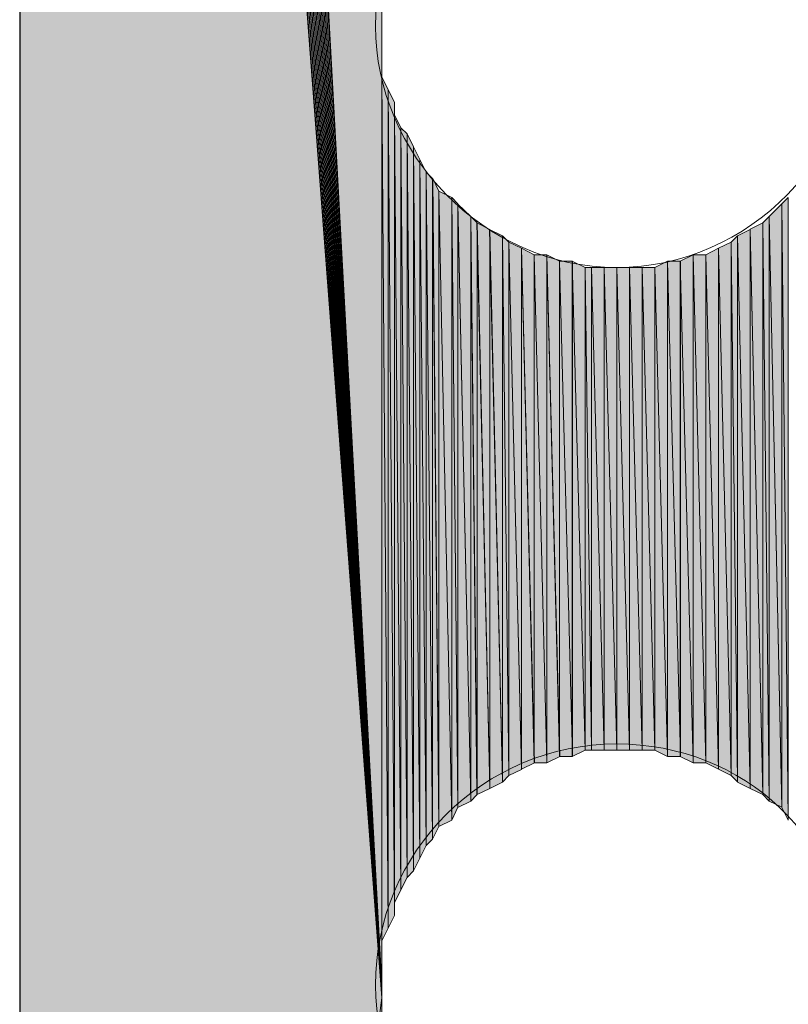
# Model space of a CAD drawing. Units: inches. Extents: x 54 to 157, y -235 to -63.
# Drawn here: x 67 to 70, y -225 to -222 of the extents above; entities that cross this region are included whole.
import ezdxf

# ---------------------------------------------------------------- set-up
doc = ezdxf.new("R2010")
doc.units = ezdxf.units.IN
doc.header["$MEASUREMENT"] = 0
doc.layers.add('Ebene 1', color=7, linetype='Continuous')

# ---------------------------------------------------------------- blocks, each defined once
blk = doc.blocks.new('block 3')
at = {"layer": 'Ebene 1', "color": 7, "lineweight": 25, "true_color": 0xffffff}
blk.add_lwpolyline([(66.9997, -209.2751), (66.9997, -234.3147)], dxfattribs=at)
at = {"layer": 'Ebene 1', "color": 7, "lineweight": 13, "true_color": 0xffffff}
for points in [[(69.7937, -221.9331), (69.7937, -221.9331), (69.7725, -221.869), (69.7725, -221.869), (69.7513, -221.4459), (69.4126, -221.1283), (68.9892, -221.1283), (68.5448, -221.1283), (68.185, -221.4879), (68.185, -221.9331), (68.185, -222.3561), (68.5448, -222.7371), (68.9892, -222.7371), (69.4338, -222.7371), (69.7937, -222.3561), (69.7937, -221.9331), (69.7937, -221.911), (69.7937, -221.8903), (69.7725, -221.869)], [(69.7937, -225.1287), (69.7937, -225.1287), (69.7725, -225.0653), (69.7725, -225.0653), (69.7513, -224.6416), (69.4126, -224.3246), (68.9892, -224.3246), (68.5448, -224.3246), (68.185, -224.6843), (68.185, -225.1287), (68.185, -225.5518), (68.5448, -225.9328), (68.9892, -225.9328), (69.4338, -225.9328), (69.7937, -225.5518), (69.7937, -225.1287), (69.7937, -225.1081), (69.7937, -225.086), (69.7725, -225.0653)]]:
    blk.add_open_spline(points, degree=3, knots=[0, 0, 0, 0, 1, 1, 1, 2, 2, 2, 3, 3, 3, 4, 4, 4, 5, 5, 5, 6, 6, 6, 6], dxfattribs=at)

msp = doc.modelspace()

# ---------------------------------------------------------------- hatches: boundary and pattern name
at = {"layer": 'Ebene 1', "true_color": 0xd7d7d7}
for points in [[(67.2748, -208.8941), (68.2062, -225.1708), (67.296, -208.8727)], [(67.296, -208.8727), (68.2062, -225.1708), (67.3172, -208.8727)], [(67.3172, -208.8727), (68.2062, -225.1708), (68.2062, -225.1287)], [(67.3172, -208.8727), (68.2062, -225.1287), (68.2062, -212.1324)], [(67.19, -208.9361), (68.206, -225.1708), (67.2112, -208.9154)], [(67.2112, -208.9147), (68.206, -225.1708), (67.2324, -208.9147)], [(67.2324, -208.9147), (68.2062, -225.1708), (67.2536, -208.8941)], [(67.2536, -208.8941), (68.2062, -225.1708), (67.2748, -208.8941)], [(67.1478, -208.9574), (68.2062, -225.1708), (67.169, -208.9361)], [(67.1689, -208.9361), (68.206, -225.1708), (67.19, -208.9361)], [(67.1055, -208.9995), (68.2062, -225.1708), (67.1267, -208.9788)], [(67.1267, -208.9788), (68.2062, -225.1708), (67.1478, -208.9574)], [(67.0843, -209.0208), (68.2062, -225.1708), (67.1055, -208.9995)], [(67.0631, -209.0422), (68.2062, -225.1708), (67.0843, -209.0208)], [(67.0631, -209.0629), (68.2062, -225.1708), (67.0631, -209.0422)], [(67.0419, -209.0842), (68.206, -225.1708), (67.0631, -209.0629)], [(67.0207, -209.1269), (68.206, -225.1708), (67.0419, -209.1056)], [(67.0419, -209.1056), (68.206, -225.1708), (67.0419, -209.0842)], [(67.0207, -209.1476), (68.206, -225.1708), (67.0207, -209.1269)], [(67.0207, -209.169), (68.206, -225.1708), (67.0207, -209.1476)], [(66.9995, -209.1903), (68.206, -225.1708), (67.0207, -209.1697)], [(66.9995, -209.211), (68.206, -225.1708), (66.9995, -209.1903)], [(66.9995, -209.2324), (68.206, -225.1708), (66.9995, -209.211)], [(66.9995, -209.2537), (68.206, -225.1708), (66.9995, -209.2324)], [(66.9995, -209.2751), (68.206, -225.1708), (66.9995, -209.2537)]]:
    msp.add_hatch(color=254, dxfattribs=at).paths.add_polyline_path(points)
h = msp.add_hatch(color=254, dxfattribs=at)
edge = h.paths.add_edge_path()
edge.add_spline(control_points=[(67.2748, -208.8941), (67.2748, -208.8941), (68.2062, -225.1708), (68.2062, -225.1708), (68.2062, -225.1708), (67.2748, -208.8941), (67.2748, -208.8941)], knot_values=[0, 0, 0, 0, 1, 1, 1, 2, 2, 2, 2], degree=3, periodic=1)
h = msp.add_hatch(color=254, dxfattribs=at)
edge = h.paths.add_edge_path()
edge.add_spline(control_points=[(67.1478, -208.9574), (67.1478, -208.9574), (68.2062, -225.1708), (68.2062, -225.1708), (68.2062, -225.1708), (67.1478, -208.9574), (67.1478, -208.9574)], knot_values=[0, 0, 0, 0, 1, 1, 1, 2, 2, 2, 2], degree=3, periodic=1)
h = msp.add_hatch(color=254, dxfattribs=at)
edge = h.paths.add_edge_path()
edge.add_spline(control_points=[(67.1055, -208.9995), (67.1055, -208.9995), (68.2062, -225.1708), (68.2062, -225.1708), (68.2062, -225.1708), (67.1055, -208.9995), (67.1055, -208.9995)], knot_values=[0, 0, 0, 0, 1, 1, 1, 2, 2, 2, 2], degree=3, periodic=1)
h = msp.add_hatch(color=254, dxfattribs=at)
edge = h.paths.add_edge_path()
edge.add_spline(control_points=[(67.0419, -209.0842), (67.0419, -209.0842), (68.206, -225.1708), (68.206, -225.1708), (68.206, -225.1708), (67.0419, -209.0842), (67.0419, -209.0842)], knot_values=[0, 0, 0, 0, 1, 1, 1, 2, 2, 2, 2], degree=3, periodic=1)
h = msp.add_hatch(color=254, dxfattribs=at)
h.dxf.hatch_style = 2
h.paths.add_polyline_path([(66.9995, -234.3147), (68.2063, -225.1708), (66.9995, -209.2751)])
h = msp.add_hatch(color=254, dxfattribs=at)
h.dxf.hatch_style = 2
edge = h.paths.add_edge_path()
edge.add_spline(control_points=[(68.2063, -225.1074), (68.2063, -225.1074), (68.2063, -221.9324), (68.2063, -221.9324), (68.2063, -221.9324), (68.2063, -225.1074), (68.2063, -225.1074)], knot_values=[0, 0, 0, 0, 1, 1, 1, 2, 2, 2, 2], degree=3, periodic=1)
h = msp.add_hatch(color=254, dxfattribs=at)
h.dxf.hatch_style = 2
edge = h.paths.add_edge_path()
edge.add_spline(control_points=[(68.2063, -225.1074), (68.2063, -225.1074), (68.2063, -221.9751), (68.2063, -221.9751), (68.2063, -221.9751), (68.2063, -225.1074), (68.2063, -225.1074)], knot_values=[0, 0, 0, 0, 1, 1, 1, 2, 2, 2, 2], degree=3, periodic=1)
h = msp.add_hatch(color=254, dxfattribs=at)
h.dxf.hatch_style = 2
edge = h.paths.add_edge_path()
edge.add_spline(control_points=[(68.2063, -225.0653), (68.2063, -225.0653), (68.2063, -221.9751), (68.2063, -221.9751), (68.2063, -221.9751), (68.2063, -225.0653), (68.2063, -225.0653)], knot_values=[0, 0, 0, 0, 1, 1, 1, 2, 2, 2, 2], degree=3, periodic=1)
h = msp.add_hatch(color=254, dxfattribs=at)
h.dxf.hatch_style = 2
edge = h.paths.add_edge_path()
edge.add_spline(control_points=[(68.2063, -225.0653), (68.2063, -225.0653), (68.2063, -222.0171), (68.2063, -222.0171), (68.2063, -222.0171), (68.2063, -225.0653), (68.2063, -225.0653)], knot_values=[0, 0, 0, 0, 1, 1, 1, 2, 2, 2, 2], degree=3, periodic=1)
h = msp.add_hatch(color=254, dxfattribs=at)
h.dxf.hatch_style = 2
edge = h.paths.add_edge_path()
edge.add_spline(control_points=[(68.2063, -225.0226), (68.2063, -225.0226), (68.2063, -222.0171), (68.2063, -222.0171), (68.2063, -222.0171), (68.2063, -225.0226), (68.2063, -225.0226)], knot_values=[0, 0, 0, 0, 1, 1, 1, 2, 2, 2, 2], degree=3, periodic=1)
h = msp.add_hatch(color=254, dxfattribs=at)
h.dxf.hatch_style = 2
edge = h.paths.add_edge_path()
edge.add_spline(control_points=[(68.2063, -225.0226), (68.2063, -225.0226), (68.2063, -222.0591), (68.2063, -222.0591), (68.2063, -222.0591), (68.2063, -225.0226), (68.2063, -225.0226)], knot_values=[0, 0, 0, 0, 1, 1, 1, 2, 2, 2, 2], degree=3, periodic=1)
h = msp.add_hatch(color=254, dxfattribs=at)
h.dxf.hatch_style = 2
edge = h.paths.add_edge_path()
edge.add_spline(control_points=[(68.2063, -224.9806), (68.2063, -224.9806), (68.2063, -222.0591), (68.2063, -222.0591), (68.2063, -222.0591), (68.2063, -224.9806), (68.2063, -224.9806)], knot_values=[0, 0, 0, 0, 1, 1, 1, 2, 2, 2, 2], degree=3, periodic=1)
h = msp.add_hatch(color=254, dxfattribs=at)
h.dxf.hatch_style = 2
h.paths.add_polyline_path([(68.2063, -224.9806), (68.2272, -224.9379), (68.2063, -222.1019)])
h = msp.add_hatch(color=254, dxfattribs=at)
h.dxf.hatch_style = 2
h.paths.add_polyline_path([(68.2272, -224.9379), (68.2272, -222.1446), (68.2065, -222.1019)])
h = msp.add_hatch(color=254, dxfattribs=at)
h.dxf.hatch_style = 2
h.paths.add_polyline_path([(68.2272, -224.9379), (68.2484, -224.8958), (68.2272, -222.1446)])
h = msp.add_hatch(color=254, dxfattribs=at)
h.dxf.hatch_style = 2
h.paths.add_polyline_path([(68.2485, -224.8958), (68.2485, -222.1866), (68.2274, -222.1446)])
h = msp.add_hatch(color=254, dxfattribs=at)
h.dxf.hatch_style = 2
edge = h.paths.add_edge_path()
edge.add_spline(control_points=[(68.2485, -224.8958), (68.2485, -224.8958), (68.2485, -222.1866), (68.2485, -222.1866), (68.2485, -222.1866), (68.2485, -224.8958), (68.2485, -224.8958)], knot_values=[0, 0, 0, 0, 1, 1, 1, 2, 2, 2, 2], degree=3, periodic=1)
h = msp.add_hatch(color=254, dxfattribs=at)
h.dxf.hatch_style = 2
edge = h.paths.add_edge_path()
edge.add_spline(control_points=[(68.2485, -224.8538), (68.2485, -224.8538), (68.2485, -222.1866), (68.2485, -222.1866), (68.2485, -222.1866), (68.2485, -224.8538), (68.2485, -224.8538)], knot_values=[0, 0, 0, 0, 1, 1, 1, 2, 2, 2, 2], degree=3, periodic=1)
h = msp.add_hatch(color=254, dxfattribs=at)
h.dxf.hatch_style = 2
h.paths.add_polyline_path([(68.2485, -224.8538), (68.2694, -224.8111), (68.2485, -222.2286)])
h = msp.add_hatch(color=254, dxfattribs=at)
h.dxf.hatch_style = 2
h.paths.add_polyline_path([(68.2696, -224.8111), (68.2696, -222.2714), (68.2487, -222.2286)])
h = msp.add_hatch(color=254, dxfattribs=at)
h.dxf.hatch_style = 2
h.paths.add_polyline_path([(68.2696, -224.8111), (68.2906, -224.7691), (68.2696, -222.2714)])
h = msp.add_hatch(color=254, dxfattribs=at)
h.dxf.hatch_style = 2
h.paths.add_polyline_path([(68.2907, -224.7691), (68.2907, -222.292), (68.2696, -222.2714)])
h = msp.add_hatch(color=254, dxfattribs=at)
h.dxf.hatch_style = 2
h.paths.add_polyline_path([(68.2907, -224.7691), (68.3119, -224.7477), (68.2907, -222.292)])
h = msp.add_hatch(color=254, dxfattribs=at)
h.dxf.hatch_style = 2
h.paths.add_polyline_path([(68.3121, -224.7477), (68.3121, -222.3347), (68.2909, -222.292)])
h = msp.add_hatch(color=254, dxfattribs=at)
h.dxf.hatch_style = 2
h.paths.add_polyline_path([(68.3121, -224.7477), (68.3328, -224.705), (68.3121, -222.3347)])
h = msp.add_hatch(color=254, dxfattribs=at)
h.dxf.hatch_style = 2
h.paths.add_polyline_path([(68.333, -224.705), (68.333, -222.3768), (68.3121, -222.3347)])
h = msp.add_hatch(color=254, dxfattribs=at)
h.dxf.hatch_style = 2
h.paths.add_polyline_path([(68.333, -224.705), (68.3541, -224.6629), (68.333, -222.3768)])
h = msp.add_hatch(color=254, dxfattribs=at)
h.dxf.hatch_style = 2
h.paths.add_polyline_path([(68.3543, -224.6629), (68.3543, -222.4195), (68.3331, -222.3768)])
h = msp.add_hatch(color=254, dxfattribs=at)
h.dxf.hatch_style = 2
h.paths.add_polyline_path([(68.3543, -224.6629), (68.3755, -224.6416), (68.3543, -222.4195)])
h = msp.add_hatch(color=254, dxfattribs=at)
h.dxf.hatch_style = 2
h.paths.add_polyline_path([(68.3755, -224.6416), (68.3755, -222.4402), (68.3543, -222.4195)])
h = msp.add_hatch(color=254, dxfattribs=at)
h.dxf.hatch_style = 2
h.paths.add_polyline_path([(68.3755, -224.6416), (68.3963, -224.5996), (68.3755, -222.4402)])
h = msp.add_hatch(color=254, dxfattribs=at)
h.dxf.hatch_style = 2
h.paths.add_polyline_path([(68.3965, -224.5996), (68.3965, -222.4829), (68.3757, -222.4402)])
h = msp.add_hatch(color=254, dxfattribs=at)
h.dxf.hatch_style = 2
h.paths.add_polyline_path([(68.4391, -224.5782), (68.4391, -222.5036), (68.3963, -222.4829)])
h = msp.add_hatch(color=254, dxfattribs=at)
h.dxf.hatch_style = 2
h.paths.add_polyline_path([(68.3965, -224.5996), (68.4392, -224.5789), (68.3965, -222.4829)])
h = msp.add_hatch(color=254, dxfattribs=at)
h.dxf.hatch_style = 2
h.paths.add_polyline_path([(68.4391, -224.5782), (68.4599, -224.5355), (68.4391, -222.5036)])
h = msp.add_hatch(color=254, dxfattribs=at)
h.dxf.hatch_style = 2
h.paths.add_polyline_path([(68.4599, -224.5362), (68.4599, -222.5249), (68.4392, -222.5042)])
h = msp.add_hatch(color=254, dxfattribs=at)
h.dxf.hatch_style = 2
h.paths.add_polyline_path([(68.4599, -224.5362), (68.5026, -224.5148), (68.4599, -222.5249)])
h = msp.add_hatch(color=254, dxfattribs=at)
h.dxf.hatch_style = 2
h.paths.add_polyline_path([(68.5025, -224.5148), (68.5025, -222.5676), (68.4599, -222.5256)])
h = msp.add_hatch(color=254, dxfattribs=at)
h.dxf.hatch_style = 2
h.paths.add_polyline_path([(69.4972, -222.5676), (69.5396, -224.5362), (69.5396, -222.5249)])
h = msp.add_hatch(color=254, dxfattribs=at)
h.dxf.hatch_style = 2
h.paths.add_polyline_path([(69.5394, -222.5249), (69.5606, -224.5782), (69.5606, -222.5042)])
h = msp.add_hatch(color=254, dxfattribs=at)
h.dxf.hatch_style = 2
h.paths.add_polyline_path([(69.5394, -224.5362), (69.5606, -224.5789), (69.5394, -222.5249)])
h = msp.add_hatch(color=254, dxfattribs=at)
h.dxf.hatch_style = 2
h.paths.add_polyline_path([(68.5025, -224.5148), (68.5233, -224.4941), (68.5025, -222.5676)])
h = msp.add_hatch(color=254, dxfattribs=at)
h.dxf.hatch_style = 2
h.paths.add_polyline_path([(68.5235, -224.4934), (68.5235, -222.5883), (68.5026, -222.5676)])
h = msp.add_hatch(color=254, dxfattribs=at)
h.dxf.hatch_style = 2
h.paths.add_polyline_path([(68.5657, -224.4728), (68.5657, -222.6104), (68.5233, -222.5883)])
h = msp.add_hatch(color=254, dxfattribs=at)
h.dxf.hatch_style = 2
h.paths.add_polyline_path([(68.5235, -224.4934), (68.5658, -224.4728), (68.5235, -222.5883)])
h = msp.add_hatch(color=254, dxfattribs=at)
h.dxf.hatch_style = 2
h.paths.add_polyline_path([(69.4338, -222.6097), (69.476, -224.4941), (69.476, -222.5883)])
h = msp.add_hatch(color=254, dxfattribs=at)
h.dxf.hatch_style = 2
h.paths.add_polyline_path([(69.476, -222.5883), (69.4972, -224.5148), (69.4972, -222.5676)])
h = msp.add_hatch(color=254, dxfattribs=at)
h.dxf.hatch_style = 2
h.paths.add_polyline_path([(69.476, -224.4934), (69.4972, -224.5148), (69.476, -222.5883)])
h = msp.add_hatch(color=254, dxfattribs=at)
h.dxf.hatch_style = 2
h.paths.add_polyline_path([(69.4972, -224.5148), (69.5396, -224.5355), (69.4972, -222.5676)])
h = msp.add_hatch(color=254, dxfattribs=at)
h.dxf.hatch_style = 2
h.paths.add_polyline_path([(68.6082, -224.4514), (68.6082, -222.631), (68.5655, -222.6104)])
h = msp.add_hatch(color=254, dxfattribs=at)
h.dxf.hatch_style = 2
h.paths.add_polyline_path([(68.5657, -224.4728), (68.6084, -224.4514), (68.5657, -222.6104)])
h = msp.add_hatch(color=254, dxfattribs=at)
h.dxf.hatch_style = 2
h.paths.add_polyline_path([(68.6082, -224.4514), (68.6294, -224.4301), (68.6082, -222.631)])
h = msp.add_hatch(color=254, dxfattribs=at)
h.dxf.hatch_style = 2
h.paths.add_polyline_path([(68.6296, -224.4301), (68.6296, -222.6524), (68.6084, -222.631)])
h = msp.add_hatch(color=254, dxfattribs=at)
h.dxf.hatch_style = 2
h.paths.add_polyline_path([(69.3703, -222.6524), (69.3915, -224.4507), (69.3915, -222.631)])
h = msp.add_hatch(color=254, dxfattribs=at)
h.dxf.hatch_style = 2
h.paths.add_polyline_path([(69.3915, -222.631), (69.4338, -224.4728), (69.4338, -222.6104)])
h = msp.add_hatch(color=254, dxfattribs=at)
h.dxf.hatch_style = 2
h.paths.add_polyline_path([(69.3915, -224.4514), (69.4338, -224.4728), (69.3915, -222.631)])
h = msp.add_hatch(color=254, dxfattribs=at)
h.dxf.hatch_style = 2
h.paths.add_polyline_path([(69.4338, -224.4728), (69.476, -224.4934), (69.4338, -222.6104)])
h = msp.add_hatch(color=254, dxfattribs=at)
h.dxf.hatch_style = 2
h.paths.add_polyline_path([(68.6718, -224.4087), (68.6718, -222.6731), (68.6294, -222.6524)])
h = msp.add_hatch(color=254, dxfattribs=at)
h.dxf.hatch_style = 2
h.paths.add_polyline_path([(68.6296, -224.4301), (68.6718, -224.4094), (68.6296, -222.6524)])
h = msp.add_hatch(color=254, dxfattribs=at)
h.dxf.hatch_style = 2
h.paths.add_polyline_path([(69.3281, -222.6731), (69.3704, -224.4301), (69.3704, -222.6524)])
h = msp.add_hatch(color=254, dxfattribs=at)
h.dxf.hatch_style = 2
h.paths.add_polyline_path([(69.3703, -224.4301), (69.3915, -224.4507), (69.3703, -222.6524)])
h = msp.add_hatch(color=254, dxfattribs=at)
h.dxf.hatch_style = 2
h.paths.add_polyline_path([(68.7143, -224.388), (68.7143, -222.6944), (68.6716, -222.6731)])
h = msp.add_hatch(color=254, dxfattribs=at)
h.dxf.hatch_style = 2
h.paths.add_polyline_path([(68.6718, -224.4087), (68.7145, -224.388), (68.6718, -222.6731)])
h = msp.add_hatch(color=254, dxfattribs=at)
h.dxf.hatch_style = 2
h.paths.add_polyline_path([(68.7143, -224.388), (68.7564, -224.388), (68.7143, -222.6944)])
h = msp.add_hatch(color=254, dxfattribs=at)
h.dxf.hatch_style = 2
h.paths.add_polyline_path([(68.7143, -222.6944), (68.7564, -224.388), (68.7564, -222.6944)])
h = msp.add_hatch(color=254, dxfattribs=at)
h.dxf.hatch_style = 2
h.paths.add_polyline_path([(68.7987, -224.3667), (68.7987, -222.7158), (68.756, -222.6944)])
h = msp.add_hatch(color=254, dxfattribs=at)
h.dxf.hatch_style = 2
h.paths.add_polyline_path([(68.7562, -224.388), (68.7989, -224.3667), (68.7562, -222.6944)])
h = msp.add_hatch(color=254, dxfattribs=at)
h.dxf.hatch_style = 2
h.paths.add_polyline_path([(69.2009, -222.7158), (69.2433, -224.388), (69.2433, -222.6944)])
h = msp.add_hatch(color=254, dxfattribs=at)
h.dxf.hatch_style = 2
h.paths.add_polyline_path([(69.2433, -224.388), (69.2855, -224.388), (69.2433, -222.6944)])
h = msp.add_hatch(color=254, dxfattribs=at)
h.dxf.hatch_style = 2
h.paths.add_polyline_path([(69.2433, -222.6944), (69.2855, -224.388), (69.2855, -222.6944)])
h = msp.add_hatch(color=254, dxfattribs=at)
h.dxf.hatch_style = 2
h.paths.add_polyline_path([(69.2855, -222.6944), (69.3282, -224.4087), (69.3282, -222.6731)])
h = msp.add_hatch(color=254, dxfattribs=at)
h.dxf.hatch_style = 2
h.paths.add_polyline_path([(69.2855, -224.388), (69.3282, -224.4087), (69.2855, -222.6944)])
h = msp.add_hatch(color=254, dxfattribs=at)
h.dxf.hatch_style = 2
h.paths.add_polyline_path([(69.3281, -224.4087), (69.3704, -224.4301), (69.3281, -222.6731)])
h = msp.add_hatch(color=254, dxfattribs=at)
h.dxf.hatch_style = 2
h.paths.add_polyline_path([(68.7987, -224.3667), (68.8411, -224.3667), (68.7987, -222.7158)])
h = msp.add_hatch(color=254, dxfattribs=at)
h.dxf.hatch_style = 2
h.paths.add_polyline_path([(68.7987, -222.7158), (68.8411, -224.3667), (68.8411, -222.7158)])
h = msp.add_hatch(color=254, dxfattribs=at)
h.dxf.hatch_style = 2
h.paths.add_polyline_path([(68.8835, -224.3453), (68.8835, -222.7371), (68.8408, -222.7158)])
h = msp.add_hatch(color=254, dxfattribs=at)
h.dxf.hatch_style = 2
h.paths.add_polyline_path([(68.8409, -224.3667), (68.8837, -224.3453), (68.8409, -222.7158)])
h = msp.add_hatch(color=254, dxfattribs=at)
h.dxf.hatch_style = 2
h.paths.add_polyline_path([(69.1162, -222.7371), (69.1586, -224.3667), (69.1586, -222.7158)])
h = msp.add_hatch(color=254, dxfattribs=at)
h.dxf.hatch_style = 2
h.paths.add_polyline_path([(69.1586, -224.3667), (69.2011, -224.3667), (69.1586, -222.7158)])
h = msp.add_hatch(color=254, dxfattribs=at)
h.dxf.hatch_style = 2
h.paths.add_polyline_path([(69.1586, -222.7158), (69.2011, -224.3667), (69.2011, -222.7158)])
h = msp.add_hatch(color=254, dxfattribs=at)
h.dxf.hatch_style = 2
h.paths.add_polyline_path([(69.2009, -224.3667), (69.2433, -224.388), (69.2009, -222.7158)])
h = msp.add_hatch(color=254, dxfattribs=at)
h.dxf.hatch_style = 2
h.paths.add_polyline_path([(68.8835, -224.3453), (68.9047, -224.3453), (68.8835, -222.7371)])
h = msp.add_hatch(color=254, dxfattribs=at)
h.dxf.hatch_style = 2
h.paths.add_polyline_path([(68.8835, -222.7371), (68.9047, -224.3453), (68.9047, -222.7371)])
h = msp.add_hatch(color=254, dxfattribs=at)
h.dxf.hatch_style = 2
h.paths.add_polyline_path([(68.9048, -224.3453), (68.9469, -224.3453), (68.9048, -222.7371)])
h = msp.add_hatch(color=254, dxfattribs=at)
h.dxf.hatch_style = 2
h.paths.add_polyline_path([(68.9048, -222.7371), (68.9469, -224.3453), (68.9469, -222.7371)])
h = msp.add_hatch(color=254, dxfattribs=at)
h.dxf.hatch_style = 2
h.paths.add_polyline_path([(68.9467, -224.3453), (68.9894, -224.3453), (68.9467, -222.7371)])
h = msp.add_hatch(color=254, dxfattribs=at)
h.dxf.hatch_style = 2
h.paths.add_polyline_path([(68.9467, -222.7371), (68.9894, -224.3453), (68.9894, -222.7371)])
h = msp.add_hatch(color=254, dxfattribs=at)
h.dxf.hatch_style = 2
h.paths.add_polyline_path([(68.9892, -224.3453), (69.0316, -224.3453), (68.9892, -222.7371)])
h = msp.add_hatch(color=254, dxfattribs=at)
h.dxf.hatch_style = 2
h.paths.add_polyline_path([(68.9892, -222.7371), (69.0316, -224.3453), (69.0316, -222.7371)])
h = msp.add_hatch(color=254, dxfattribs=at)
h.dxf.hatch_style = 2
h.paths.add_polyline_path([(69.0314, -224.3453), (69.0742, -224.3453), (69.0314, -222.7371)])
h = msp.add_hatch(color=254, dxfattribs=at)
h.dxf.hatch_style = 2
h.paths.add_polyline_path([(69.0314, -222.7371), (69.0742, -224.3453), (69.0742, -222.7371)])
h = msp.add_hatch(color=254, dxfattribs=at)
h.dxf.hatch_style = 2
h.paths.add_polyline_path([(69.074, -224.3453), (69.1164, -224.3453), (69.074, -222.7371)])
h = msp.add_hatch(color=254, dxfattribs=at)
h.dxf.hatch_style = 2
h.paths.add_polyline_path([(69.074, -222.7371), (69.1164, -224.3453), (69.1164, -222.7371)])
h = msp.add_hatch(color=254, dxfattribs=at)
h.dxf.hatch_style = 2
h.paths.add_polyline_path([(69.1162, -224.3453), (69.1586, -224.366), (69.1162, -222.7371)])
h = msp.add_hatch(color=254, dxfattribs=at)
h.dxf.hatch_style = 2
h.paths.add_polyline_path([(66.9995, -234.3147), (68.2063, -225.2135), (68.2063, -225.1708)])

# ---------------------------------------------------------------- linework, layer by layer
at = {"layer": 'Ebene 1', "lineweight": 0}
for points in [[(67.2748, -208.8941), (68.2062, -225.1708), (67.296, -208.8727), (67.2748, -208.8941)], [(67.296, -208.8727), (68.2062, -225.1708), (67.3172, -208.8727), (67.296, -208.8727)], [(67.3172, -208.8727), (68.2062, -225.1708), (68.2062, -225.1287), (67.3172, -208.8727)], [(67.3172, -208.8727), (68.2062, -225.1287), (68.2062, -212.1324), (67.3172, -208.8727)], [(67.19, -208.9361), (68.206, -225.1708), (67.2112, -208.9154), (67.19, -208.9361)], [(67.2112, -208.9147), (68.206, -225.1708), (67.2324, -208.9147), (67.2112, -208.9147)], [(67.2324, -208.9147), (68.2062, -225.1708), (67.2536, -208.8941), (67.2324, -208.9147)], [(67.2536, -208.8941), (68.2062, -225.1708), (67.2748, -208.8941), (67.2536, -208.8941)], [(67.1478, -208.9574), (68.2062, -225.1708), (67.169, -208.9361), (67.1478, -208.9574)], [(67.1689, -208.9361), (68.206, -225.1708), (67.19, -208.9361), (67.1689, -208.9361)], [(67.1055, -208.9995), (68.2062, -225.1708), (67.1267, -208.9788), (67.1055, -208.9995)], [(67.1267, -208.9788), (68.2062, -225.1708), (67.1478, -208.9574), (67.1267, -208.9788)], [(67.0843, -209.0208), (68.2062, -225.1708), (67.1055, -208.9995), (67.0843, -209.0208)], [(67.0631, -209.0422), (68.2062, -225.1708), (67.0843, -209.0208), (67.0631, -209.0422)], [(67.0631, -209.0629), (68.2062, -225.1708), (67.0631, -209.0422), (67.0631, -209.0629)], [(67.0419, -209.0842), (68.206, -225.1708), (67.0631, -209.0629), (67.0419, -209.0842)], [(67.0207, -209.1269), (68.206, -225.1708), (67.0419, -209.1056), (67.0207, -209.1269)], [(67.0419, -209.1056), (68.206, -225.1708), (67.0419, -209.0842), (67.0419, -209.1056)], [(67.0207, -209.1476), (68.206, -225.1708), (67.0207, -209.1269), (67.0207, -209.1476)], [(67.0207, -209.169), (68.206, -225.1708), (67.0207, -209.1476), (67.0207, -209.169)], [(66.9995, -209.1903), (68.206, -225.1708), (67.0207, -209.1697), (66.9995, -209.1903)], [(66.9995, -209.211), (68.206, -225.1708), (66.9995, -209.1903), (66.9995, -209.211)], [(66.9995, -209.2324), (68.206, -225.1708), (66.9995, -209.211), (66.9995, -209.2324)], [(66.9995, -209.2537), (68.206, -225.1708), (66.9995, -209.2324), (66.9995, -209.2537)], [(66.9995, -209.2751), (68.206, -225.1708), (66.9995, -209.2537), (66.9995, -209.2751)], [(66.9995, -234.3147), (68.2063, -225.1708), (66.9995, -209.2751), (66.9995, -234.3147)], [(68.2063, -225.1287), (68.2063, -221.9324), (68.2063, -212.1318), (68.2063, -225.1287)], [(68.2063, -221.9324), (68.2063, -221.8903), (68.2063, -212.1324), (68.2063, -221.9324)], [(68.2063, -225.1287), (68.2063, -225.1074), (68.2063, -221.9324), (68.2063, -225.1287)], [(68.2063, -224.9806), (68.2272, -224.9379), (68.2063, -222.1019), (68.2063, -224.9806)], [(68.2272, -224.9379), (68.2272, -222.1446), (68.2065, -222.1019), (68.2272, -224.9379)], [(68.2272, -224.9379), (68.2484, -224.8958), (68.2272, -222.1446), (68.2272, -224.9379)], [(68.2485, -224.8958), (68.2485, -222.1866), (68.2274, -222.1446), (68.2485, -224.8958)], [(68.2485, -224.8538), (68.2694, -224.8111), (68.2485, -222.2286), (68.2485, -224.8538)], [(68.2696, -224.8111), (68.2696, -222.2714), (68.2487, -222.2286), (68.2696, -224.8111)], [(68.2696, -224.8111), (68.2906, -224.7691), (68.2696, -222.2714), (68.2696, -224.8111)], [(68.2907, -224.7691), (68.2907, -222.292), (68.2696, -222.2714), (68.2907, -224.7691)], [(68.2907, -224.7691), (68.3119, -224.7477), (68.2907, -222.292), (68.2907, -224.7691)], [(68.3121, -224.7477), (68.3121, -222.3347), (68.2909, -222.292), (68.3121, -224.7477)], [(68.3121, -224.7477), (68.3328, -224.705), (68.3121, -222.3347), (68.3121, -224.7477)], [(68.333, -224.705), (68.333, -222.3768), (68.3121, -222.3347), (68.333, -224.705)], [(68.333, -224.705), (68.3541, -224.6629), (68.333, -222.3768), (68.333, -224.705)], [(68.3543, -224.6629), (68.3543, -222.4195), (68.3331, -222.3768), (68.3543, -224.6629)], [(68.3543, -224.6629), (68.3755, -224.6416), (68.3543, -222.4195), (68.3543, -224.6629)], [(68.3755, -224.6416), (68.3755, -222.4402), (68.3543, -222.4195), (68.3755, -224.6416)], [(68.3755, -224.6416), (68.3963, -224.5996), (68.3755, -222.4402), (68.3755, -224.6416)], [(68.3965, -224.5996), (68.3965, -222.4829), (68.3757, -222.4402), (68.3965, -224.5996)], [(68.4391, -224.5782), (68.4391, -222.5036), (68.3963, -222.4829), (68.4391, -224.5782)], [(68.3965, -224.5996), (68.4392, -224.5789), (68.3965, -222.4829), (68.3965, -224.5996)], [(68.4391, -224.5782), (68.4599, -224.5355), (68.4391, -222.5036), (68.4391, -224.5782)], [(68.4599, -224.5362), (68.4599, -222.5249), (68.4392, -222.5042), (68.4599, -224.5362)], [(68.4599, -224.5362), (68.5026, -224.5148), (68.4599, -222.5249), (68.4599, -224.5362)], [(68.5025, -224.5148), (68.5025, -222.5676), (68.4599, -222.5256), (68.5025, -224.5148)], [(69.4972, -222.5676), (69.5396, -224.5362), (69.5396, -222.5249), (69.4972, -222.5676)], [(69.5394, -222.5249), (69.5606, -224.5782), (69.5606, -222.5042), (69.5394, -222.5249)], [(69.5394, -224.5362), (69.5606, -224.5789), (69.5394, -222.5249), (69.5394, -224.5362)], [(68.5025, -224.5148), (68.5233, -224.4941), (68.5025, -222.5676), (68.5025, -224.5148)], [(68.5235, -224.4934), (68.5235, -222.5883), (68.5026, -222.5676), (68.5235, -224.4934)], [(68.5657, -224.4728), (68.5657, -222.6104), (68.5233, -222.5883), (68.5657, -224.4728)], [(68.5235, -224.4934), (68.5658, -224.4728), (68.5235, -222.5883), (68.5235, -224.4934)], [(69.4338, -222.6097), (69.476, -224.4941), (69.476, -222.5883), (69.4338, -222.6097)], [(69.476, -222.5883), (69.4972, -224.5148), (69.4972, -222.5676), (69.476, -222.5883)], [(69.476, -224.4934), (69.4972, -224.5148), (69.476, -222.5883), (69.476, -224.4934)], [(69.4972, -224.5148), (69.5396, -224.5355), (69.4972, -222.5676), (69.4972, -224.5148)], [(68.6082, -224.4514), (68.6082, -222.631), (68.5655, -222.6104), (68.6082, -224.4514)], [(68.5657, -224.4728), (68.6084, -224.4514), (68.5657, -222.6104), (68.5657, -224.4728)], [(68.6082, -224.4514), (68.6294, -224.4301), (68.6082, -222.631), (68.6082, -224.4514)], [(68.6296, -224.4301), (68.6296, -222.6524), (68.6084, -222.631), (68.6296, -224.4301)], [(69.3703, -222.6524), (69.3915, -224.4507), (69.3915, -222.631), (69.3703, -222.6524)], [(69.3915, -222.631), (69.4338, -224.4728), (69.4338, -222.6104), (69.3915, -222.631)], [(69.3915, -224.4514), (69.4338, -224.4728), (69.3915, -222.631), (69.3915, -224.4514)], [(69.4338, -224.4728), (69.476, -224.4934), (69.4338, -222.6104), (69.4338, -224.4728)], [(68.6718, -224.4087), (68.6718, -222.6731), (68.6294, -222.6524), (68.6718, -224.4087)], [(68.6296, -224.4301), (68.6718, -224.4094), (68.6296, -222.6524), (68.6296, -224.4301)], [(69.3281, -222.6731), (69.3704, -224.4301), (69.3704, -222.6524), (69.3281, -222.6731)], [(69.3703, -224.4301), (69.3915, -224.4507), (69.3703, -222.6524), (69.3703, -224.4301)], [(68.7143, -224.388), (68.7143, -222.6944), (68.6716, -222.6731), (68.7143, -224.388)], [(68.6718, -224.4087), (68.7145, -224.388), (68.6718, -222.6731), (68.6718, -224.4087)], [(68.7143, -224.388), (68.7564, -224.388), (68.7143, -222.6944), (68.7143, -224.388)], [(68.7143, -222.6944), (68.7564, -224.388), (68.7564, -222.6944), (68.7143, -222.6944)], [(68.7987, -224.3667), (68.7987, -222.7158), (68.756, -222.6944), (68.7987, -224.3667)], [(68.7562, -224.388), (68.7989, -224.3667), (68.7562, -222.6944), (68.7562, -224.388)], [(69.2009, -222.7158), (69.2433, -224.388), (69.2433, -222.6944), (69.2009, -222.7158)], [(69.2433, -224.388), (69.2855, -224.388), (69.2433, -222.6944), (69.2433, -224.388)], [(69.2433, -222.6944), (69.2855, -224.388), (69.2855, -222.6944), (69.2433, -222.6944)], [(69.2855, -222.6944), (69.3282, -224.4087), (69.3282, -222.6731), (69.2855, -222.6944)], [(69.2855, -224.388), (69.3282, -224.4087), (69.2855, -222.6944), (69.2855, -224.388)], [(69.3281, -224.4087), (69.3704, -224.4301), (69.3281, -222.6731), (69.3281, -224.4087)], [(68.7987, -224.3667), (68.8411, -224.3667), (68.7987, -222.7158), (68.7987, -224.3667)], [(68.7987, -222.7158), (68.8411, -224.3667), (68.8411, -222.7158), (68.7987, -222.7158)], [(68.8835, -224.3453), (68.8835, -222.7371), (68.8408, -222.7158), (68.8835, -224.3453)], [(68.8409, -224.3667), (68.8837, -224.3453), (68.8409, -222.7158), (68.8409, -224.3667)], [(69.1162, -222.7371), (69.1586, -224.3667), (69.1586, -222.7158), (69.1162, -222.7371)], [(69.1586, -224.3667), (69.2011, -224.3667), (69.1586, -222.7158), (69.1586, -224.3667)], [(69.1586, -222.7158), (69.2011, -224.3667), (69.2011, -222.7158), (69.1586, -222.7158)], [(69.2009, -224.3667), (69.2433, -224.388), (69.2009, -222.7158), (69.2009, -224.3667)], [(68.8835, -224.3453), (68.9047, -224.3453), (68.8835, -222.7371), (68.8835, -224.3453)], [(68.8835, -222.7371), (68.9047, -224.3453), (68.9047, -222.7371), (68.8835, -222.7371)], [(68.9048, -224.3453), (68.9469, -224.3453), (68.9048, -222.7371), (68.9048, -224.3453)], [(68.9048, -222.7371), (68.9469, -224.3453), (68.9469, -222.7371), (68.9048, -222.7371)], [(68.9467, -224.3453), (68.9894, -224.3453), (68.9467, -222.7371), (68.9467, -224.3453)], [(68.9467, -222.7371), (68.9894, -224.3453), (68.9894, -222.7371), (68.9467, -222.7371)], [(68.9892, -224.3453), (69.0316, -224.3453), (68.9892, -222.7371), (68.9892, -224.3453)], [(68.9892, -222.7371), (69.0316, -224.3453), (69.0316, -222.7371), (68.9892, -222.7371)], [(69.0314, -224.3453), (69.0742, -224.3453), (69.0314, -222.7371), (69.0314, -224.3453)], [(69.0314, -222.7371), (69.0742, -224.3453), (69.0742, -222.7371), (69.0314, -222.7371)], [(69.074, -224.3453), (69.1164, -224.3453), (69.074, -222.7371), (69.074, -224.3453)], [(69.074, -222.7371), (69.1164, -224.3453), (69.1164, -222.7371), (69.074, -222.7371)], [(69.1162, -224.3453), (69.1586, -224.366), (69.1162, -222.7371), (69.1162, -224.3453)], [(66.9995, -234.3147), (68.2063, -225.2135), (68.2063, -225.1708), (66.9995, -234.3147)]]:
    msp.add_lwpolyline(points, dxfattribs=at)
for points in [[(67.2748, -208.8941), (67.2748, -208.8941), (68.2062, -225.1708), (68.2062, -225.1708), (68.2062, -225.1708), (67.2748, -208.8941), (67.2748, -208.8941)], [(67.1478, -208.9574), (67.1478, -208.9574), (68.2062, -225.1708), (68.2062, -225.1708), (68.2062, -225.1708), (67.1478, -208.9574), (67.1478, -208.9574)], [(67.1055, -208.9995), (67.1055, -208.9995), (68.2062, -225.1708), (68.2062, -225.1708), (68.2062, -225.1708), (67.1055, -208.9995), (67.1055, -208.9995)], [(67.0419, -209.0842), (67.0419, -209.0842), (68.206, -225.1708), (68.206, -225.1708), (68.206, -225.1708), (67.0419, -209.0842), (67.0419, -209.0842)], [(68.2063, -225.1074), (68.2063, -225.1074), (68.2063, -221.9324), (68.2063, -221.9324), (68.2063, -221.9324), (68.2063, -225.1074), (68.2063, -225.1074)], [(68.2063, -225.1074), (68.2063, -225.1074), (68.2063, -221.9751), (68.2063, -221.9751), (68.2063, -221.9751), (68.2063, -225.1074), (68.2063, -225.1074)], [(68.2063, -225.0653), (68.2063, -225.0653), (68.2063, -221.9751), (68.2063, -221.9751), (68.2063, -221.9751), (68.2063, -225.0653), (68.2063, -225.0653)], [(68.2063, -225.0653), (68.2063, -225.0653), (68.2063, -222.0171), (68.2063, -222.0171), (68.2063, -222.0171), (68.2063, -225.0653), (68.2063, -225.0653)], [(68.2063, -225.0226), (68.2063, -225.0226), (68.2063, -222.0171), (68.2063, -222.0171), (68.2063, -222.0171), (68.2063, -225.0226), (68.2063, -225.0226)], [(68.2063, -225.0226), (68.2063, -225.0226), (68.2063, -222.0591), (68.2063, -222.0591), (68.2063, -222.0591), (68.2063, -225.0226), (68.2063, -225.0226)], [(68.2063, -224.9806), (68.2063, -224.9806), (68.2063, -222.0591), (68.2063, -222.0591), (68.2063, -222.0591), (68.2063, -224.9806), (68.2063, -224.9806)], [(68.2485, -224.8958), (68.2485, -224.8958), (68.2485, -222.1866), (68.2485, -222.1866), (68.2485, -222.1866), (68.2485, -224.8958), (68.2485, -224.8958)], [(68.2485, -224.8538), (68.2485, -224.8538), (68.2485, -222.1866), (68.2485, -222.1866), (68.2485, -222.1866), (68.2485, -224.8538), (68.2485, -224.8538)]]:
    msp.add_open_spline(points, degree=3, knots=[0, 0, 0, 0, 1, 1, 1, 2, 2, 2, 2], dxfattribs=at)

# ---------------------------------------------------------------- block references
at = {"layer": 'Ebene 1'}
msp.add_blockref('block 3', (0, 0), dxfattribs=at)

doc.saveas('drawing.dxf')
